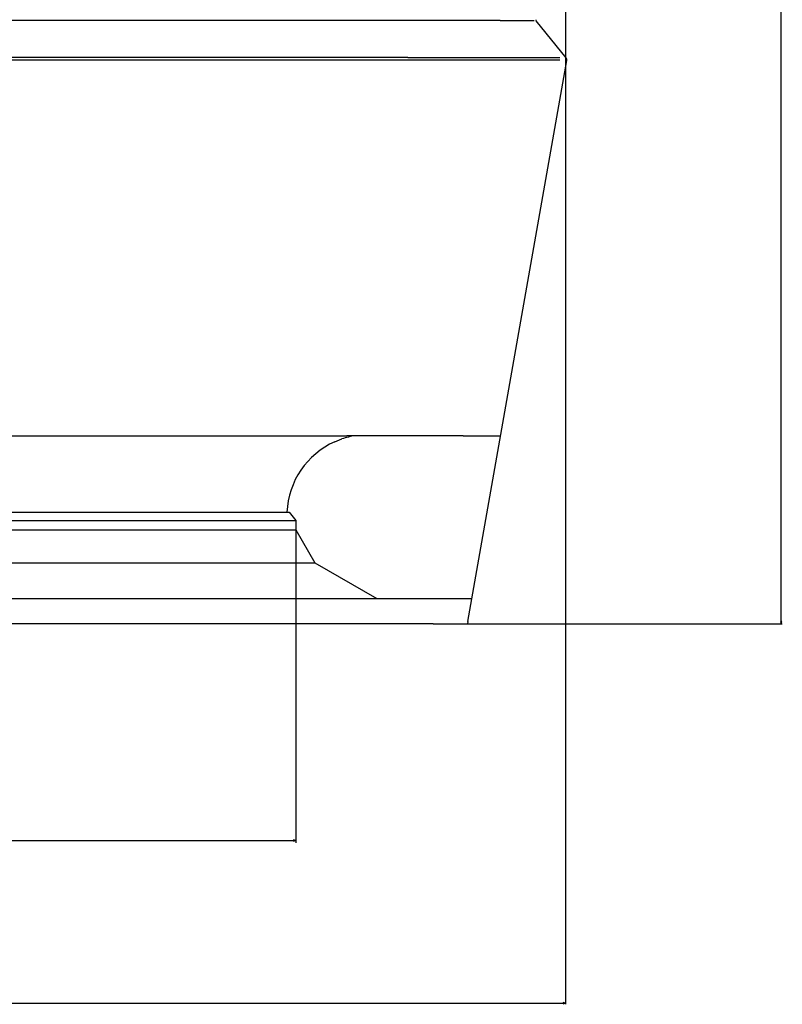
# Model space of a CAD drawing. Extents: x -891 to 3039, y -2466 to -145.
# Drawn here: x 2398 to 3039, y -2466 to -1637 of the extents above; entities that cross this region are included whole.
import ezdxf

# ---------------------------------------------------------------- set-up
doc = ezdxf.new("R2010")
doc.units = 0
doc.header["$MEASUREMENT"] = 0
doc.layers.get('0').update_dxf_attribs({"linetype": 'CONTINUOUS'})

msp = doc.modelspace()

# ---------------------------------------------------------------- linework, layer by layer
at = {"color": 7}
for p, q in [((3037.824951, -2143.557617), (3037.824951, -630.90332)), ((2856.509277, -1572.171509), (2856.509277, -2465.55542)), ((2693.913574, -1638.098511), (1922.873291, -1638.098511)), ((2801.572998, -1638.098511), (2693.913574, -1638.098511)), ((2801.572998, -1638.098511), (2830.372559, -1638.098511)), ((2857.219727, -1669.544189), (2831.920898, -1638.302856)), ((2723.959717, -1669.079102), (1901.245728, -1669.079102)), ((1901.245728, -1671.086426), (2723.959717, -1671.086426)), ((2723.959717, -1669.079102), (2851.852295, -1669.079102)), ((2723.959717, -1671.086426), (2851.852295, -1671.086426)), ((2774.509277, -2143.569824), (2857.73877, -1671.551514)), ((1938.735107, -1987.400269), (2672.79126, -1987.400269)), ((2770.572998, -1987.400269), (2672.79126, -1987.400269)), ((2770.572998, -1987.400269), (2802.046143, -1987.400269)), ((2662.645508, -1992.343994), (2668.645508, -1990)), ((2154.989014, -2051.489502), (2624.410645, -2051.489502)), ((2624.410645, -2051.489502), (2629.86084, -2058.489502)), ((2152.376221, -2058.489502), (2629.86084, -2058.489502)), ((2629.86084, -2058.489502), (2629.86084, -2066.489502)), ((2152.376221, -2066.489502), (2629.86084, -2066.489502)), ((2629.86084, -2066.489502), (2629.86084, -2329.850342)), ((2629.86084, -2066.489502), (2645.895264, -2094.261963)), ((2144.688721, -2094.261963), (2645.895264, -2094.261963)), ((2645.895264, -2094.261963), (2697.902344, -2124.28833)), ((1862.970093, -2124.288574), (2751.203369, -2124.288574)), ((2751.203369, -2124.288574), (2777.90918, -2124.288574)), ((2774.509277, -2143.569824), (2774.170898, -2145.489746)), ((3037.307373, -2143.557617), (3037.824951, -2145.489746)), ((3038.342773, -2143.557617), (3037.307373, -2143.557617)), ((3037.824951, -2145.489746), (3038.342773, -2143.557617)), ((2745.310791, -2145.489746), (1868.910767, -2145.489746)), ((2745.310791, -2145.489746), (3038.824951, -2145.489746)), ((2745.310791, -2145.489746), (2774.170898, -2145.489746)), ((1986.292603, -2327.850342), (2627.928955, -2327.850342)), ((2629.86084, -2327.850342), (2627.928955, -2327.332764)), ((2627.928955, -2327.332764), (2627.928955, -2328.36792)), ((2627.928955, -2328.36792), (2629.86084, -2327.850342)), ((1758.618652, -2464.55542), (2854.577637, -2464.55542)), ((2856.509277, -2464.55542), (2854.577637, -2464.037842)), ((2854.577637, -2464.037842), (2854.577637, -2465.072998)), ((2854.577637, -2465.072998), (2856.509277, -2464.55542))]:
    msp.add_line(p, q, dxfattribs=at)
for centre, radius, start, end in [((2833.08667, -1637.358887), 1.5, 180.000005, 219.000004), ((2855.276855, -1671.117432), 2.5, 350.000012, 39.000009), ((2690.3479, -2054.403809), 67.961983, 99.04624, 108.622656), ((2690.360596, -2054.439453), 67.99984, 114.052765, 177.513693)]:
    msp.add_arc(centre, radius, start, end, dxfattribs=at)
for points in [[(3037.307373, -2143.557617), (3037.824951, -2145.489746), (3037.307373, -2143.557617), (3038.342773, -2143.557617)], [(2627.928955, -2328.36792), (2629.86084, -2327.850342), (2627.928955, -2328.36792), (2627.928955, -2327.332764)], [(2854.577637, -2465.072998), (2856.509277, -2464.55542), (2854.577637, -2465.072998), (2854.577637, -2464.037842)]]:
    msp.add_solid(points, dxfattribs=at)

doc.saveas('drawing.dxf')
